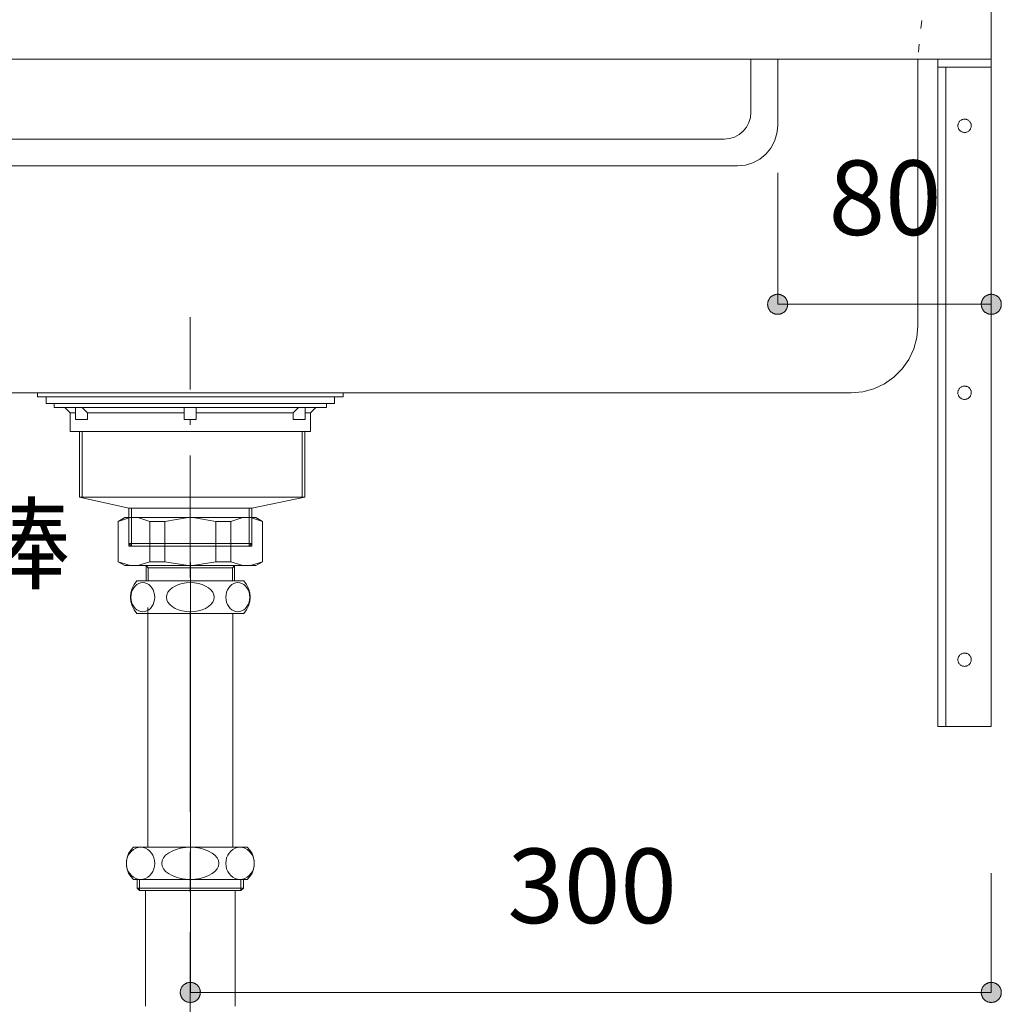
# Model space of a CAD drawing. Units: millimetres. Extents: x 41176 to 49832, y -2106 to 15971.
# Drawn here: x 43602 to 43969, y -1440 to -1071 of the extents above; entities that cross this region are included whole.
import ezdxf

# ---------------------------------------------------------------- set-up
doc = ezdxf.new("R2010")
doc.units = ezdxf.units.MM
doc.header["$LTSCALE"] = 15
for name, pattern in [('CENTER3', [8, 5, -1, 1, -1]), ('ISO-10 一点短鎖線', [4.699, 3.048, -0.762, 0.127, -0.762]), ('ラインタイプ-12', [0.6, 0.2, -0.4])]:
    doc.linetypes.add(name, pattern=pattern)
doc.layers.add('020', color=1, linetype='Continuous', lineweight=18, true_color=0xff0000)
for name, color, linetype, lineweight in [('SAKUZU', 7, 'Continuous', 18), ('一般', 7, 'Continuous', 5), ('寸法', 7, 'Continuous', 5)]:
    doc.layers.add(name, color=color, linetype=linetype, lineweight=lineweight)
doc.styles.add('YuGothic Medium', font='txt', dxfattribs={"bigfont": 'YuGothic Medium'})

# ---------------------------------------------------------------- blocks, each defined once
blk = doc.blocks.new('グループ-1125')
at = {"layer": '寸法'}
for p, q in [((674.918, -199.608), (670.797, -189.558)), ((678.093, -199.608), (674.918, -199.608))]:
    blk.add_line(p, q, dxfattribs=at)
at = {"layer": '寸法', "insert": (679.283, -198.067), "char_height": 1.8617, "width": 10.45281, "attachment_point": 1, "line_spacing_factor": 1.198577, "style": 'YuGothic Medium'}
blk.add_mtext('φ10丸棒', dxfattribs=at)
blk = doc.blocks.new('グループ-1126')
at = {"layer": '寸法', "insert": (700.038, -206.609), "char_height": 1.8617, "attachment_point": 1, "line_spacing_factor": 1.198577, "style": 'YuGothic Medium'}
blk.add_mtext('300', dxfattribs=at)
blk = doc.blocks.new('グループ-1127')
at = {"layer": '寸法', "linetype": 'Continuous', "lineweight": 0}
for points in [[(692.369, -210.201), (692.369, -210.214), (692.368, -210.226), (692.366, -210.238), (692.364, -210.25), (692.362, -210.262), (692.358, -210.274), (692.354, -210.286), (692.35, -210.297), (692.345, -210.308), (692.339, -210.319), (692.333, -210.33), (692.327, -210.341), (692.32, -210.351), (692.312, -210.36), (692.304, -210.37), (692.296, -210.378), (692.287, -210.387), (692.277, -210.395), (692.268, -210.403), (692.258, -210.41), (692.247, -210.416), (692.237, -210.422), (692.226, -210.428), (692.214, -210.433), (692.203, -210.437), (692.191, -210.441), (692.18, -210.444), (692.168, -210.447), (692.155, -210.449), (692.143, -210.451), (692.131, -210.452), (692.119, -210.452), (692.106, -210.452), (692.094, -210.451), (692.082, -210.449), (692.07, -210.447), (692.058, -210.444), (692.046, -210.441), (692.034, -210.437), (692.023, -210.433), (692.012, -210.428), (692.001, -210.422), (691.99, -210.416), (691.98, -210.41), (691.97, -210.403), (691.96, -210.395), (691.951, -210.387), (691.942, -210.378), (691.933, -210.37), (691.925, -210.36), (691.918, -210.351), (691.91, -210.341), (691.904, -210.33), (691.898, -210.319), (691.892, -210.308), (691.887, -210.297), (691.883, -210.286), (691.879, -210.274), (691.876, -210.262), (691.873, -210.25), (691.871, -210.238), (691.869, -210.226), (691.869, -210.214), (691.868, -210.201), (691.869, -210.189), (691.869, -210.177), (691.871, -210.165), (691.873, -210.153), (691.876, -210.141), (691.879, -210.129), (691.883, -210.117), (691.887, -210.106), (691.892, -210.094), (691.898, -210.083), (691.904, -210.073), (691.91, -210.062), (691.918, -210.052), (691.925, -210.043), (691.933, -210.033), (691.942, -210.024), (691.951, -210.016), (691.96, -210.008), (691.97, -210), (691.98, -209.993), (691.99, -209.987), (692.001, -209.981), (692.012, -209.975), (692.023, -209.97), (692.034, -209.966), (692.046, -209.962), (692.058, -209.959), (692.07, -209.956), (692.082, -209.954), (692.094, -209.952), (692.106, -209.951), (692.119, -209.951), (692.131, -209.951), (692.143, -209.952), (692.155, -209.954), (692.168, -209.956), (692.18, -209.959), (692.191, -209.962), (692.203, -209.966), (692.214, -209.97), (692.226, -209.975), (692.237, -209.981), (692.247, -209.987), (692.258, -209.993), (692.268, -210), (692.277, -210.008), (692.287, -210.016), (692.296, -210.024), (692.304, -210.033), (692.312, -210.043), (692.32, -210.052), (692.327, -210.062), (692.333, -210.073), (692.339, -210.083), (692.345, -210.094), (692.35, -210.106), (692.354, -210.117), (692.358, -210.129), (692.362, -210.141), (692.364, -210.153), (692.366, -210.165), (692.368, -210.177), (692.369, -210.189)], [(711.869, -210.201), (711.869, -210.189), (711.87, -210.177), (711.871, -210.165), (711.873, -210.153), (711.876, -210.141), (711.879, -210.129), (711.883, -210.117), (711.888, -210.106), (711.893, -210.094), (711.898, -210.083), (711.904, -210.073), (711.911, -210.062), (711.918, -210.052), (711.925, -210.043), (711.933, -210.033), (711.942, -210.024), (711.951, -210.016), (711.96, -210.008), (711.97, -210), (711.98, -209.993), (711.99, -209.987), (712.001, -209.981), (712.012, -209.975), (712.023, -209.97), (712.035, -209.966), (712.046, -209.962), (712.058, -209.959), (712.07, -209.956), (712.082, -209.954), (712.094, -209.952), (712.107, -209.951), (712.119, -209.951), (712.131, -209.951), (712.143, -209.952), (712.156, -209.954), (712.168, -209.956), (712.18, -209.959), (712.192, -209.962), (712.203, -209.966), (712.215, -209.97), (712.226, -209.975), (712.237, -209.981), (712.248, -209.987), (712.258, -209.993), (712.268, -210), (712.278, -210.008), (712.287, -210.016), (712.296, -210.024), (712.304, -210.033), (712.312, -210.043), (712.32, -210.052), (712.327, -210.062), (712.334, -210.073), (712.34, -210.083), (712.345, -210.094), (712.35, -210.106), (712.355, -210.117), (712.359, -210.129), (712.362, -210.141), (712.364, -210.153), (712.367, -210.165), (712.368, -210.177), (712.369, -210.189), (712.369, -210.201), (712.369, -210.214), (712.368, -210.226), (712.367, -210.238), (712.364, -210.25), (712.362, -210.262), (712.359, -210.274), (712.355, -210.286), (712.35, -210.297), (712.345, -210.308), (712.34, -210.319), (712.334, -210.33), (712.327, -210.341), (712.32, -210.351), (712.312, -210.36), (712.304, -210.37), (712.296, -210.378), (712.287, -210.387), (712.278, -210.395), (712.268, -210.403), (712.258, -210.41), (712.248, -210.416), (712.237, -210.422), (712.226, -210.428), (712.215, -210.433), (712.203, -210.437), (712.192, -210.441), (712.18, -210.444), (712.168, -210.447), (712.156, -210.449), (712.143, -210.451), (712.131, -210.452), (712.119, -210.452), (712.107, -210.452), (712.094, -210.451), (712.082, -210.449), (712.07, -210.447), (712.058, -210.444), (712.046, -210.441), (712.035, -210.437), (712.023, -210.433), (712.012, -210.428), (712.001, -210.422), (711.99, -210.416), (711.98, -210.41), (711.97, -210.403), (711.96, -210.395), (711.951, -210.387), (711.942, -210.378), (711.933, -210.37), (711.925, -210.36), (711.918, -210.351), (711.911, -210.341), (711.904, -210.33), (711.898, -210.319), (711.893, -210.308), (711.888, -210.297), (711.883, -210.286), (711.879, -210.274), (711.876, -210.262), (711.873, -210.25), (711.871, -210.238), (711.87, -210.226), (711.869, -210.214)]]:
    blk.add_hatch(color=7, dxfattribs=at).paths.add_polyline_path(points)
at = {"layer": '寸法'}
for p, q in [((692.119, -199.463), (692.119, -210.201)), ((712.119, -207.225), (712.119, -210.201)), ((712.119, -210.201), (692.119, -210.201))]:
    blk.add_line(p, q, dxfattribs=at)
at = {"layer": '寸法', "lineweight": 5, "flags": 128}
for points in [[(692.369, -210.201), (692.369, -210.214), (692.368, -210.226), (692.366, -210.238), (692.364, -210.25), (692.362, -210.262), (692.358, -210.274), (692.354, -210.286), (692.35, -210.297), (692.345, -210.308), (692.339, -210.319), (692.333, -210.33), (692.327, -210.341), (692.32, -210.351), (692.312, -210.36), (692.304, -210.37), (692.296, -210.378), (692.287, -210.387), (692.277, -210.395), (692.268, -210.403), (692.258, -210.41), (692.247, -210.416), (692.237, -210.422), (692.226, -210.428), (692.214, -210.433), (692.203, -210.437), (692.191, -210.441), (692.18, -210.444), (692.168, -210.447), (692.155, -210.449), (692.143, -210.451), (692.131, -210.452), (692.119, -210.452), (692.106, -210.452), (692.094, -210.451), (692.082, -210.449), (692.07, -210.447), (692.058, -210.444), (692.046, -210.441), (692.034, -210.437), (692.023, -210.433), (692.012, -210.428), (692.001, -210.422), (691.99, -210.416), (691.98, -210.41), (691.97, -210.403), (691.96, -210.395), (691.951, -210.387), (691.942, -210.378), (691.933, -210.37), (691.925, -210.36), (691.918, -210.351), (691.91, -210.341), (691.904, -210.33), (691.898, -210.319), (691.892, -210.308), (691.887, -210.297), (691.883, -210.286), (691.879, -210.274), (691.876, -210.262), (691.873, -210.25), (691.871, -210.238), (691.869, -210.226), (691.869, -210.214), (691.868, -210.201), (691.869, -210.189), (691.869, -210.177), (691.871, -210.165), (691.873, -210.153), (691.876, -210.141), (691.879, -210.129), (691.883, -210.117), (691.887, -210.106), (691.892, -210.094), (691.898, -210.083), (691.904, -210.073), (691.91, -210.062), (691.918, -210.052), (691.925, -210.043), (691.933, -210.033), (691.942, -210.024), (691.951, -210.016), (691.96, -210.008), (691.97, -210), (691.98, -209.993), (691.99, -209.987), (692.001, -209.981), (692.012, -209.975), (692.023, -209.97), (692.034, -209.966), (692.046, -209.962), (692.058, -209.959), (692.07, -209.956), (692.082, -209.954), (692.094, -209.952), (692.106, -209.951), (692.119, -209.951), (692.131, -209.951), (692.143, -209.952), (692.155, -209.954), (692.168, -209.956), (692.18, -209.959), (692.191, -209.962), (692.203, -209.966), (692.214, -209.97), (692.226, -209.975), (692.237, -209.981), (692.247, -209.987), (692.258, -209.993), (692.268, -210), (692.277, -210.008), (692.287, -210.016), (692.296, -210.024), (692.304, -210.033), (692.312, -210.043), (692.32, -210.052), (692.327, -210.062), (692.333, -210.073), (692.339, -210.083), (692.345, -210.094), (692.35, -210.106), (692.354, -210.117), (692.358, -210.129), (692.362, -210.141), (692.364, -210.153), (692.366, -210.165), (692.368, -210.177), (692.369, -210.189), (692.369, -210.201)], [(711.869, -210.201), (711.869, -210.189), (711.87, -210.177), (711.871, -210.165), (711.873, -210.153), (711.876, -210.141), (711.879, -210.129), (711.883, -210.117), (711.888, -210.106), (711.893, -210.094), (711.898, -210.083), (711.904, -210.073), (711.911, -210.062), (711.918, -210.052), (711.925, -210.043), (711.933, -210.033), (711.942, -210.024), (711.951, -210.016), (711.96, -210.008), (711.97, -210), (711.98, -209.993), (711.99, -209.987), (712.001, -209.981), (712.012, -209.975), (712.023, -209.97), (712.035, -209.966), (712.046, -209.962), (712.058, -209.959), (712.07, -209.956), (712.082, -209.954), (712.094, -209.952), (712.107, -209.951), (712.119, -209.951), (712.131, -209.951), (712.143, -209.952), (712.156, -209.954), (712.168, -209.956), (712.18, -209.959), (712.192, -209.962), (712.203, -209.966), (712.215, -209.97), (712.226, -209.975), (712.237, -209.981), (712.248, -209.987), (712.258, -209.993), (712.268, -210), (712.278, -210.008), (712.287, -210.016), (712.296, -210.024), (712.304, -210.033), (712.312, -210.043), (712.32, -210.052), (712.327, -210.062), (712.334, -210.073), (712.34, -210.083), (712.345, -210.094), (712.35, -210.106), (712.355, -210.117), (712.359, -210.129), (712.362, -210.141), (712.364, -210.153), (712.367, -210.165), (712.368, -210.177), (712.369, -210.189), (712.369, -210.201), (712.369, -210.214), (712.368, -210.226), (712.367, -210.238), (712.364, -210.25), (712.362, -210.262), (712.359, -210.274), (712.355, -210.286), (712.35, -210.297), (712.345, -210.308), (712.34, -210.319), (712.334, -210.33), (712.327, -210.341), (712.32, -210.351), (712.312, -210.36), (712.304, -210.37), (712.296, -210.378), (712.287, -210.387), (712.278, -210.395), (712.268, -210.403), (712.258, -210.41), (712.248, -210.416), (712.237, -210.422), (712.226, -210.428), (712.215, -210.433), (712.203, -210.437), (712.192, -210.441), (712.18, -210.444), (712.168, -210.447), (712.156, -210.449), (712.143, -210.451), (712.131, -210.452), (712.119, -210.452), (712.107, -210.452), (712.094, -210.451), (712.082, -210.449), (712.07, -210.447), (712.058, -210.444), (712.046, -210.441), (712.035, -210.437), (712.023, -210.433), (712.012, -210.428), (712.001, -210.422), (711.99, -210.416), (711.98, -210.41), (711.97, -210.403), (711.96, -210.395), (711.951, -210.387), (711.942, -210.378), (711.933, -210.37), (711.925, -210.36), (711.918, -210.351), (711.911, -210.341), (711.904, -210.33), (711.898, -210.319), (711.893, -210.308), (711.888, -210.297), (711.883, -210.286), (711.879, -210.274), (711.876, -210.262), (711.873, -210.25), (711.871, -210.238), (711.87, -210.226), (711.869, -210.214), (711.869, -210.201)]]:
    blk.add_lwpolyline(points, close=True, dxfattribs=at)
at = {"layer": '寸法', "color": 7}
blk.add_blockref('グループ-1126', (0, 0), dxfattribs=at)
blk = doc.blocks.new('グループ-1138')
at = {"layer": '寸法', "insert": (708.057, -189.424), "char_height": 1.8617, "attachment_point": 1, "line_spacing_factor": 1.198577, "style": 'YuGothic Medium'}
blk.add_mtext('80', dxfattribs=at)
blk = doc.blocks.new('グループ-1139')
at = {"layer": '寸法', "linetype": 'Continuous', "lineweight": 0}
for points in [[(707.036, -193.017), (707.035, -193.029), (707.034, -193.041), (707.033, -193.053), (707.031, -193.066), (707.028, -193.078), (707.025, -193.089), (707.021, -193.101), (707.017, -193.112), (707.012, -193.124), (707.006, -193.135), (707, -193.145), (706.993, -193.156), (706.986, -193.166), (706.979, -193.176), (706.971, -193.185), (706.962, -193.194), (706.953, -193.202), (706.944, -193.21), (706.934, -193.218), (706.924, -193.225), (706.914, -193.231), (706.903, -193.237), (706.892, -193.243), (706.881, -193.248), (706.87, -193.252), (706.858, -193.256), (706.846, -193.26), (706.834, -193.262), (706.822, -193.264), (706.81, -193.266), (706.797, -193.267), (706.785, -193.267), (706.773, -193.267), (706.761, -193.266), (706.748, -193.264), (706.736, -193.262), (706.724, -193.26), (706.713, -193.256), (706.701, -193.252), (706.689, -193.248), (706.678, -193.243), (706.667, -193.237), (706.656, -193.231), (706.646, -193.225), (706.636, -193.218), (706.626, -193.21), (706.617, -193.202), (706.608, -193.194), (706.6, -193.185), (706.592, -193.176), (706.584, -193.166), (706.577, -193.156), (706.57, -193.145), (706.564, -193.135), (706.559, -193.124), (706.554, -193.112), (706.549, -193.101), (706.546, -193.089), (706.542, -193.078), (706.54, -193.066), (706.538, -193.053), (706.536, -193.041), (706.535, -193.029), (706.535, -193.017), (706.535, -193.004), (706.536, -192.992), (706.538, -192.98), (706.54, -192.968), (706.542, -192.956), (706.546, -192.944), (706.549, -192.932), (706.554, -192.921), (706.559, -192.91), (706.564, -192.899), (706.57, -192.888), (706.577, -192.878), (706.584, -192.868), (706.592, -192.858), (706.6, -192.849), (706.608, -192.84), (706.617, -192.831), (706.626, -192.823), (706.636, -192.816), (706.646, -192.808), (706.656, -192.802), (706.667, -192.796), (706.678, -192.79), (706.689, -192.785), (706.701, -192.781), (706.713, -192.777), (706.724, -192.774), (706.736, -192.771), (706.748, -192.769), (706.761, -192.767), (706.773, -192.767), (706.785, -192.766), (706.797, -192.767), (706.81, -192.767), (706.822, -192.769), (706.834, -192.771), (706.846, -192.774), (706.858, -192.777), (706.87, -192.781), (706.881, -192.785), (706.892, -192.79), (706.903, -192.796), (706.914, -192.802), (706.924, -192.808), (706.934, -192.816), (706.944, -192.823), (706.953, -192.831), (706.962, -192.84), (706.971, -192.849), (706.979, -192.858), (706.986, -192.868), (706.993, -192.878), (707, -192.888), (707.006, -192.899), (707.012, -192.91), (707.017, -192.921), (707.021, -192.932), (707.025, -192.944), (707.028, -192.956), (707.031, -192.968), (707.033, -192.98), (707.034, -192.992), (707.035, -193.004)], [(711.869, -193.017), (711.869, -193.004), (711.87, -192.992), (711.871, -192.98), (711.873, -192.968), (711.876, -192.956), (711.879, -192.944), (711.883, -192.932), (711.888, -192.921), (711.893, -192.91), (711.898, -192.899), (711.904, -192.888), (711.911, -192.878), (711.918, -192.868), (711.925, -192.858), (711.933, -192.849), (711.942, -192.84), (711.951, -192.831), (711.96, -192.823), (711.97, -192.816), (711.98, -192.808), (711.99, -192.802), (712.001, -192.796), (712.012, -192.79), (712.023, -192.785), (712.035, -192.781), (712.046, -192.777), (712.058, -192.774), (712.07, -192.771), (712.082, -192.769), (712.094, -192.767), (712.107, -192.767), (712.119, -192.766), (712.131, -192.767), (712.143, -192.767), (712.156, -192.769), (712.168, -192.771), (712.18, -192.774), (712.192, -192.777), (712.203, -192.781), (712.215, -192.785), (712.226, -192.79), (712.237, -192.796), (712.248, -192.802), (712.258, -192.808), (712.268, -192.816), (712.278, -192.823), (712.287, -192.831), (712.296, -192.84), (712.304, -192.849), (712.312, -192.858), (712.32, -192.868), (712.327, -192.878), (712.334, -192.888), (712.34, -192.899), (712.345, -192.91), (712.35, -192.921), (712.355, -192.932), (712.359, -192.944), (712.362, -192.956), (712.364, -192.968), (712.367, -192.98), (712.368, -192.992), (712.369, -193.004), (712.369, -193.017), (712.369, -193.029), (712.368, -193.041), (712.367, -193.053), (712.364, -193.066), (712.362, -193.078), (712.359, -193.089), (712.355, -193.101), (712.35, -193.112), (712.345, -193.124), (712.34, -193.135), (712.334, -193.145), (712.327, -193.156), (712.32, -193.166), (712.312, -193.176), (712.304, -193.185), (712.296, -193.194), (712.287, -193.202), (712.278, -193.21), (712.268, -193.218), (712.258, -193.225), (712.248, -193.231), (712.237, -193.237), (712.226, -193.243), (712.215, -193.248), (712.203, -193.252), (712.192, -193.256), (712.18, -193.26), (712.168, -193.262), (712.156, -193.264), (712.143, -193.266), (712.131, -193.267), (712.119, -193.267), (712.107, -193.267), (712.094, -193.266), (712.082, -193.264), (712.07, -193.262), (712.058, -193.26), (712.046, -193.256), (712.035, -193.252), (712.023, -193.248), (712.012, -193.243), (712.001, -193.237), (711.99, -193.231), (711.98, -193.225), (711.97, -193.218), (711.96, -193.21), (711.951, -193.202), (711.942, -193.194), (711.933, -193.185), (711.925, -193.176), (711.918, -193.166), (711.911, -193.156), (711.904, -193.145), (711.898, -193.135), (711.893, -193.124), (711.888, -193.112), (711.883, -193.101), (711.879, -193.089), (711.876, -193.078), (711.873, -193.066), (711.871, -193.053), (711.87, -193.041), (711.869, -193.029)]]:
    blk.add_hatch(color=7, dxfattribs=at).paths.add_polyline_path(points)
at = {"layer": '寸法'}
for p, q in [((706.785, -189.734), (706.785, -193.017)), ((712.119, -189.734), (712.119, -193.017)), ((712.119, -193.017), (706.785, -193.017))]:
    blk.add_line(p, q, dxfattribs=at)
at = {"layer": '寸法', "lineweight": 5, "flags": 128}
for points in [[(707.036, -193.017), (707.035, -193.029), (707.034, -193.041), (707.033, -193.053), (707.031, -193.066), (707.028, -193.078), (707.025, -193.089), (707.021, -193.101), (707.017, -193.112), (707.012, -193.124), (707.006, -193.135), (707, -193.145), (706.993, -193.156), (706.986, -193.166), (706.979, -193.176), (706.971, -193.185), (706.962, -193.194), (706.953, -193.202), (706.944, -193.21), (706.934, -193.218), (706.924, -193.225), (706.914, -193.231), (706.903, -193.237), (706.892, -193.243), (706.881, -193.248), (706.87, -193.252), (706.858, -193.256), (706.846, -193.26), (706.834, -193.262), (706.822, -193.264), (706.81, -193.266), (706.797, -193.267), (706.785, -193.267), (706.773, -193.267), (706.761, -193.266), (706.748, -193.264), (706.736, -193.262), (706.724, -193.26), (706.713, -193.256), (706.701, -193.252), (706.689, -193.248), (706.678, -193.243), (706.667, -193.237), (706.656, -193.231), (706.646, -193.225), (706.636, -193.218), (706.626, -193.21), (706.617, -193.202), (706.608, -193.194), (706.6, -193.185), (706.592, -193.176), (706.584, -193.166), (706.577, -193.156), (706.57, -193.145), (706.564, -193.135), (706.559, -193.124), (706.554, -193.112), (706.549, -193.101), (706.546, -193.089), (706.542, -193.078), (706.54, -193.066), (706.538, -193.053), (706.536, -193.041), (706.535, -193.029), (706.535, -193.017), (706.535, -193.004), (706.536, -192.992), (706.538, -192.98), (706.54, -192.968), (706.542, -192.956), (706.546, -192.944), (706.549, -192.932), (706.554, -192.921), (706.559, -192.91), (706.564, -192.899), (706.57, -192.888), (706.577, -192.878), (706.584, -192.868), (706.592, -192.858), (706.6, -192.849), (706.608, -192.84), (706.617, -192.831), (706.626, -192.823), (706.636, -192.816), (706.646, -192.808), (706.656, -192.802), (706.667, -192.796), (706.678, -192.79), (706.689, -192.785), (706.701, -192.781), (706.713, -192.777), (706.724, -192.774), (706.736, -192.771), (706.748, -192.769), (706.761, -192.767), (706.773, -192.767), (706.785, -192.766), (706.797, -192.767), (706.81, -192.767), (706.822, -192.769), (706.834, -192.771), (706.846, -192.774), (706.858, -192.777), (706.87, -192.781), (706.881, -192.785), (706.892, -192.79), (706.903, -192.796), (706.914, -192.802), (706.924, -192.808), (706.934, -192.816), (706.944, -192.823), (706.953, -192.831), (706.962, -192.84), (706.971, -192.849), (706.979, -192.858), (706.986, -192.868), (706.993, -192.878), (707, -192.888), (707.006, -192.899), (707.012, -192.91), (707.017, -192.921), (707.021, -192.932), (707.025, -192.944), (707.028, -192.956), (707.031, -192.968), (707.033, -192.98), (707.034, -192.992), (707.035, -193.004), (707.036, -193.017)], [(711.869, -193.017), (711.869, -193.004), (711.87, -192.992), (711.871, -192.98), (711.873, -192.968), (711.876, -192.956), (711.879, -192.944), (711.883, -192.932), (711.888, -192.921), (711.893, -192.91), (711.898, -192.899), (711.904, -192.888), (711.911, -192.878), (711.918, -192.868), (711.925, -192.858), (711.933, -192.849), (711.942, -192.84), (711.951, -192.831), (711.96, -192.823), (711.97, -192.816), (711.98, -192.808), (711.99, -192.802), (712.001, -192.796), (712.012, -192.79), (712.023, -192.785), (712.035, -192.781), (712.046, -192.777), (712.058, -192.774), (712.07, -192.771), (712.082, -192.769), (712.094, -192.767), (712.107, -192.767), (712.119, -192.766), (712.131, -192.767), (712.143, -192.767), (712.156, -192.769), (712.168, -192.771), (712.18, -192.774), (712.192, -192.777), (712.203, -192.781), (712.215, -192.785), (712.226, -192.79), (712.237, -192.796), (712.248, -192.802), (712.258, -192.808), (712.268, -192.816), (712.278, -192.823), (712.287, -192.831), (712.296, -192.84), (712.304, -192.849), (712.312, -192.858), (712.32, -192.868), (712.327, -192.878), (712.334, -192.888), (712.34, -192.899), (712.345, -192.91), (712.35, -192.921), (712.355, -192.932), (712.359, -192.944), (712.362, -192.956), (712.364, -192.968), (712.367, -192.98), (712.368, -192.992), (712.369, -193.004), (712.369, -193.017), (712.369, -193.029), (712.368, -193.041), (712.367, -193.053), (712.364, -193.066), (712.362, -193.078), (712.359, -193.089), (712.355, -193.101), (712.35, -193.112), (712.345, -193.124), (712.34, -193.135), (712.334, -193.145), (712.327, -193.156), (712.32, -193.166), (712.312, -193.176), (712.304, -193.185), (712.296, -193.194), (712.287, -193.202), (712.278, -193.21), (712.268, -193.218), (712.258, -193.225), (712.248, -193.231), (712.237, -193.237), (712.226, -193.243), (712.215, -193.248), (712.203, -193.252), (712.192, -193.256), (712.18, -193.26), (712.168, -193.262), (712.156, -193.264), (712.143, -193.266), (712.131, -193.267), (712.119, -193.267), (712.107, -193.267), (712.094, -193.266), (712.082, -193.264), (712.07, -193.262), (712.058, -193.26), (712.046, -193.256), (712.035, -193.252), (712.023, -193.248), (712.012, -193.243), (712.001, -193.237), (711.99, -193.231), (711.98, -193.225), (711.97, -193.218), (711.96, -193.21), (711.951, -193.202), (711.942, -193.194), (711.933, -193.185), (711.925, -193.176), (711.918, -193.166), (711.911, -193.156), (711.904, -193.145), (711.898, -193.135), (711.893, -193.124), (711.888, -193.112), (711.883, -193.101), (711.879, -193.089), (711.876, -193.078), (711.873, -193.066), (711.871, -193.053), (711.87, -193.041), (711.869, -193.029), (711.869, -193.017)]]:
    blk.add_lwpolyline(points, close=True, dxfattribs=at)
at = {"layer": '寸法', "color": 7}
blk.add_blockref('グループ-1138', (0, 0), dxfattribs=at)
blk = doc.blocks.new('グループ-1176')
at = {"layer": '寸法'}
for name in ['グループ-1125', 'グループ-1139', 'グループ-1127']:
    blk.add_blockref(name, (0, 0), dxfattribs=at)

msp = doc.modelspace()

# ---------------------------------------------------------------- linework, layer by layer
at = {"layer": '020', "color": 7, "linetype": 'Continuous', "lineweight": 18}
for points in [[(43393.04, -1085.8), (43393.04, -1185.8), (43393.04, -1185.8), (43393.42, -1190.14), (43394.55, -1194.35), (43396.39, -1198.3), (43398.89, -1201.87), (43401.97, -1204.95), (43405.54, -1207.45), (43409.49, -1209.29), (43413.7, -1210.42), (43418.04, -1210.8), (43912.98, -1210.8), (43912.98, -1210.8), (43917.32, -1210.42), (43921.53, -1209.29), (43925.48, -1207.45), (43929.05, -1204.95), (43932.13, -1201.87), (43934.63, -1198.3), (43936.47, -1194.35), (43937.6, -1190.14), (43937.98, -1185.8), (43937.98, -1085.8)], [(43965.49, -1085.8), (43965.49, -1088.8), (43948.49, -1088.8), (43948.49, -1335.8), (43945.49, -1335.8), (43945.49, -1085.8)], [(43953.95, -1108.83), (43954.15, -1108.69), (43954.36, -1108.57), (43954.58, -1108.47), (43954.82, -1108.39), (43955.06, -1108.34), (43955.3, -1108.31), (43955.55, -1108.3), (43955.79, -1108.32), (43956.03, -1108.36), (43956.27, -1108.43), (43956.5, -1108.51), (43956.72, -1108.62), (43956.92, -1108.75), (43957.12, -1108.9), (43957.3, -1109.07), (43957.46, -1109.26), (43957.6, -1109.46), (43957.72, -1109.67), (43957.82, -1109.9), (43957.9, -1110.13), (43957.95, -1110.37), (43957.98, -1110.61), (43957.99, -1110.86), (43957.97, -1111.1), (43957.93, -1111.34), (43957.86, -1111.58), (43957.77, -1111.81), (43957.66, -1112.03), (43957.53, -1112.24), (43957.38, -1112.43), (43957.21, -1112.61), (43957.03, -1112.77), (43956.83, -1112.91), (43956.61, -1113.03), (43956.39, -1113.13), (43956.16, -1113.21), (43955.92, -1113.26), (43955.67, -1113.29), (43955.43, -1113.3), (43955.18, -1113.28), (43954.94, -1113.24), (43954.71, -1113.17), (43954.48, -1113.09), (43954.26, -1112.98), (43954.05, -1112.85), (43953.86, -1112.7), (43953.68, -1112.53), (43953.52, -1112.34), (43953.38, -1112.14), (43953.26, -1111.93), (43953.16, -1111.7), (43953.08, -1111.47), (43953.02, -1111.23), (43952.99, -1110.99), (43952.99, -1110.74), (43953.01, -1110.5), (43953.05, -1110.26), (43953.11, -1110.02), (43953.2, -1109.79), (43953.31, -1109.57), (43953.44, -1109.36), (43953.59, -1109.17), (43953.76, -1108.99)], [(43953.95, -1208.83), (43954.15, -1208.69), (43954.36, -1208.57), (43954.58, -1208.47), (43954.82, -1208.39), (43955.06, -1208.34), (43955.3, -1208.31), (43955.55, -1208.3), (43955.79, -1208.32), (43956.03, -1208.36), (43956.27, -1208.43), (43956.5, -1208.51), (43956.72, -1208.62), (43956.92, -1208.75), (43957.12, -1208.9), (43957.3, -1209.07), (43957.46, -1209.26), (43957.6, -1209.46), (43957.72, -1209.67), (43957.82, -1209.9), (43957.9, -1210.13), (43957.95, -1210.37), (43957.98, -1210.61), (43957.99, -1210.86), (43957.97, -1211.1), (43957.93, -1211.34), (43957.86, -1211.58), (43957.77, -1211.81), (43957.66, -1212.03), (43957.53, -1212.24), (43957.38, -1212.43), (43957.21, -1212.61), (43957.03, -1212.77), (43956.83, -1212.91), (43956.61, -1213.03), (43956.39, -1213.13), (43956.16, -1213.21), (43955.92, -1213.26), (43955.67, -1213.29), (43955.43, -1213.3), (43955.18, -1213.28), (43954.94, -1213.24), (43954.71, -1213.17), (43954.48, -1213.09), (43954.26, -1212.98), (43954.05, -1212.85), (43953.86, -1212.7), (43953.68, -1212.53), (43953.52, -1212.34), (43953.38, -1212.14), (43953.26, -1211.93), (43953.16, -1211.7), (43953.08, -1211.47), (43953.02, -1211.23), (43952.99, -1210.99), (43952.99, -1210.74), (43953.01, -1210.5), (43953.05, -1210.26), (43953.11, -1210.02), (43953.2, -1209.79), (43953.31, -1209.57), (43953.44, -1209.36), (43953.59, -1209.17), (43953.76, -1208.99)], [(43953.95, -1308.83), (43954.15, -1308.69), (43954.36, -1308.57), (43954.58, -1308.47), (43954.82, -1308.39), (43955.06, -1308.34), (43955.3, -1308.31), (43955.55, -1308.3), (43955.79, -1308.32), (43956.03, -1308.36), (43956.27, -1308.43), (43956.5, -1308.51), (43956.72, -1308.62), (43956.92, -1308.75), (43957.12, -1308.9), (43957.3, -1309.07), (43957.46, -1309.26), (43957.6, -1309.46), (43957.72, -1309.67), (43957.82, -1309.9), (43957.9, -1310.13), (43957.95, -1310.37), (43957.98, -1310.61), (43957.99, -1310.86), (43957.97, -1311.1), (43957.93, -1311.34), (43957.86, -1311.58), (43957.77, -1311.81), (43957.66, -1312.03), (43957.53, -1312.24), (43957.38, -1312.43), (43957.21, -1312.61), (43957.03, -1312.77), (43956.83, -1312.91), (43956.61, -1313.03), (43956.39, -1313.13), (43956.16, -1313.21), (43955.92, -1313.26), (43955.67, -1313.29), (43955.43, -1313.3), (43955.18, -1313.28), (43954.94, -1313.24), (43954.71, -1313.17), (43954.48, -1313.09), (43954.26, -1312.98), (43954.05, -1312.85), (43953.86, -1312.7), (43953.68, -1312.53), (43953.52, -1312.34), (43953.38, -1312.14), (43953.26, -1311.93), (43953.16, -1311.7), (43953.08, -1311.47), (43953.02, -1311.23), (43952.99, -1310.99), (43952.99, -1310.74), (43953.01, -1310.5), (43953.05, -1310.26), (43953.11, -1310.02), (43953.2, -1309.79), (43953.31, -1309.57), (43953.44, -1309.36), (43953.59, -1309.17), (43953.76, -1308.99)]]:
    msp.add_lwpolyline(points, close=True, dxfattribs=at)
at = {"layer": 'SAKUZU', "color": 7, "linetype": 'Continuous'}
for p in [(43965.48, -985.8), (43215.49, -1085.8)]:
    msp.add_line(p, (43965.48, -1085.8), dxfattribs=at)
at = {"layer": 'SAKUZU', "color": 7, "linetype": 'ラインタイプ-12', "lineweight": 13}
msp.add_line((43939.43, -1071.32), (43937.98, -1085.8), dxfattribs=at)
at = {"layer": '一般', "color": 7, "linetype": 'Continuous', "lineweight": 13}
for p, q in [((43875.49, -1085.8), (43875.49, -1105.8)), ((43885.49, -1085.8), (43885.49, -1110.8)), ((43315.48, -1115.8), (43865.49, -1115.8)), ((43310.48, -1125.8), (43870.49, -1125.8)), ((43620.49, -1218.3), (43618.49, -1216.3)), ((43626.99, -1218.3), (43624.99, -1216.3)), ((43703.99, -1218.3), (43705.99, -1216.3)), ((43710.49, -1218.3), (43712.49, -1216.3)), ((43626.99, -1218.3), (43663.24, -1218.3)), ((43667.74, -1218.3), (43703.99, -1218.3)), ((43623.94, -1249.9), (43623.94, -1225.3)), ((43624.94, -1249.9), (43624.94, -1225.3)), ((43707.34, -1249.9), (43707.34, -1225.3)), ((43708.34, -1249.9), (43708.34, -1225.3)), ((43642.49, -1254.1), (43623.94, -1249.9)), ((43688.49, -1254.1), (43708.34, -1249.9)), ((43640.95, -1257.57), (43638.49, -1258.99)), ((43643, -1257.57), (43638.49, -1258.99)), ((43665.49, -1257.57), (43640.95, -1257.57)), ((43642.49, -1268.3), (43642.49, -1254.1)), ((43643.49, -1268.3), (43643.49, -1254.1)), ((43645.79, -1257.57), (43650.31, -1258.99)), ((43655.97, -1258.99), (43664.62, -1257.57)), ((43665.49, -1257.57), (43690.03, -1257.57)), ((43675.01, -1258.99), (43666.37, -1257.57)), ((43685.19, -1257.57), (43680.68, -1258.99)), ((43687.49, -1268.3), (43687.49, -1254.1)), ((43687.98, -1257.57), (43692.49, -1258.99)), ((43688.49, -1268.3), (43688.49, -1254.1)), ((43690.03, -1257.57), (43692.49, -1258.99)), ((43638.49, -1258.99), (43638.49, -1274.32)), ((43650.31, -1258.99), (43655.97, -1258.99)), ((43650.31, -1258.99), (43650.31, -1274.15)), ((43655.97, -1258.99), (43655.97, -1274.15)), ((43680.68, -1258.99), (43675.01, -1258.99)), ((43675.01, -1258.99), (43675.01, -1274.15)), ((43680.68, -1258.99), (43680.68, -1274.15)), ((43692.49, -1258.99), (43692.49, -1274.32)), ((43642.49, -1267.3), (43688.49, -1267.3)), ((43643.49, -1268.3), (43642.49, -1267.3)), ((43642.49, -1268.3), (43688.49, -1268.3)), ((43687.49, -1268.3), (43688.49, -1267.3)), ((43640.95, -1275.57), (43638.49, -1274.15)), ((43643, -1275.57), (43638.49, -1274.15)), ((43665.49, -1275.57), (43640.95, -1275.57)), ((43645.79, -1275.57), (43650.31, -1274.15)), ((43648.91, -1275.57), (43648.91, -1281.29)), ((43648.91, -1275.57), (43649.72, -1276.37)), ((43650.31, -1274.15), (43655.97, -1274.15)), ((43655.97, -1274.15), (43664.62, -1275.57)), ((43665.49, -1275.57), (43690.03, -1275.57)), ((43675.01, -1274.15), (43666.37, -1275.57)), ((43680.68, -1274.15), (43675.01, -1274.15)), ((43685.19, -1275.57), (43680.68, -1274.15)), ((43682.07, -1275.57), (43681.26, -1276.37)), ((43682.07, -1275.57), (43682.07, -1281.29)), ((43687.98, -1275.57), (43692.49, -1274.15)), ((43690.03, -1275.57), (43692.49, -1274.15)), ((43649.72, -1281.29), (43649.72, -1276.37)), ((43649.72, -1276.37), (43665.49, -1276.37)), ((43681.26, -1276.37), (43665.49, -1276.37)), ((43681.26, -1281.29), (43681.26, -1276.37)), ((43644.83, -1283.22), (43644.28, -1283.89)), ((43645.47, -1282.67), (43644.83, -1283.22)), ((43646.17, -1282.27), (43645.47, -1282.67)), ((43645.49, -1281.29), (43665.49, -1281.29)), ((43646.92, -1282.02), (43646.17, -1282.27)), ((43647.69, -1281.94), (43646.92, -1282.02)), ((43648.47, -1282.02), (43647.69, -1281.94)), ((43649.22, -1282.27), (43648.47, -1282.02)), ((43649.92, -1282.67), (43649.22, -1282.27)), ((43650.56, -1283.22), (43649.92, -1282.67)), ((43651.11, -1283.89), (43650.56, -1283.22)), ((43659.76, -1283.22), (43658.66, -1283.89)), ((43661.03, -1282.67), (43659.76, -1283.22)), ((43662.44, -1282.27), (43661.03, -1282.67)), ((43663.94, -1282.02), (43662.44, -1282.27)), ((43665.49, -1281.94), (43663.94, -1282.02)), ((43685.49, -1281.29), (43665.49, -1281.29)), ((43665.49, -1281.94), (43667.04, -1282.02)), ((43667.04, -1282.02), (43668.54, -1282.27)), ((43668.54, -1282.27), (43669.95, -1282.67)), ((43669.95, -1282.67), (43671.22, -1283.22)), ((43671.22, -1283.22), (43672.32, -1283.89)), ((43679.87, -1283.89), (43680.42, -1283.22)), ((43680.42, -1283.22), (43681.06, -1282.67)), ((43681.06, -1282.67), (43681.76, -1282.27)), ((43681.76, -1282.27), (43682.51, -1282.02)), ((43682.51, -1282.02), (43683.29, -1281.94)), ((43683.29, -1281.94), (43684.06, -1282.02)), ((43684.06, -1282.02), (43684.81, -1282.27)), ((43684.81, -1282.27), (43685.52, -1282.67)), ((43685.52, -1282.67), (43686.15, -1283.22)), ((43686.15, -1283.22), (43686.7, -1283.89)), ((43643.3, -1286.45), (43643.24, -1287.39)), ((43643.51, -1285.53), (43643.3, -1286.45)), ((43643.83, -1284.67), (43643.51, -1285.53)), ((43644.28, -1283.89), (43643.83, -1284.67)), ((43651.55, -1284.67), (43651.11, -1283.89)), ((43651.88, -1285.53), (43651.55, -1284.67)), ((43652.08, -1286.45), (43651.88, -1285.53)), ((43652.15, -1287.39), (43652.08, -1286.45)), ((43656.71, -1286.45), (43656.58, -1287.39)), ((43657.11, -1285.53), (43656.71, -1286.45)), ((43657.77, -1284.67), (43657.11, -1285.53)), ((43658.66, -1283.89), (43657.77, -1284.67)), ((43672.32, -1283.89), (43673.21, -1284.67)), ((43673.21, -1284.67), (43673.87, -1285.53)), ((43673.87, -1285.53), (43674.27, -1286.45)), ((43674.27, -1286.45), (43674.4, -1287.39)), ((43678.83, -1287.39), (43678.9, -1286.45)), ((43678.9, -1286.45), (43679.1, -1285.53)), ((43679.1, -1285.53), (43679.43, -1284.67)), ((43679.43, -1284.67), (43679.87, -1283.89)), ((43686.7, -1283.89), (43687.15, -1284.67)), ((43687.15, -1284.67), (43687.48, -1285.53)), ((43687.48, -1285.53), (43687.68, -1286.45)), ((43687.68, -1286.45), (43687.74, -1287.39)), ((43643.24, -1287.39), (43643.3, -1288.34)), ((43643.3, -1288.34), (43643.51, -1289.26)), ((43643.51, -1289.26), (43643.83, -1290.12)), ((43643.83, -1290.12), (43644.28, -1290.89)), ((43644.28, -1290.89), (43644.83, -1291.57)), ((43650.56, -1291.57), (43651.11, -1290.89)), ((43651.11, -1290.89), (43651.55, -1290.12)), ((43651.55, -1290.12), (43651.88, -1289.26)), ((43651.88, -1289.26), (43652.08, -1288.34)), ((43652.08, -1288.34), (43652.15, -1287.39)), ((43656.58, -1287.39), (43656.71, -1288.34)), ((43656.71, -1288.34), (43657.11, -1289.26)), ((43657.11, -1289.26), (43657.77, -1290.12)), ((43657.77, -1290.12), (43658.66, -1290.89)), ((43658.66, -1290.89), (43659.76, -1291.57)), ((43672.32, -1290.89), (43671.22, -1291.57)), ((43673.21, -1290.12), (43672.32, -1290.89)), ((43673.87, -1289.26), (43673.21, -1290.12)), ((43674.27, -1288.34), (43673.87, -1289.26)), ((43674.4, -1287.39), (43674.27, -1288.34)), ((43678.9, -1288.34), (43678.83, -1287.39)), ((43679.1, -1289.26), (43678.9, -1288.34)), ((43679.43, -1290.12), (43679.1, -1289.26)), ((43679.87, -1290.89), (43679.43, -1290.12)), ((43680.42, -1291.57), (43679.87, -1290.89)), ((43686.7, -1290.89), (43686.15, -1291.57)), ((43687.15, -1290.12), (43686.7, -1290.89)), ((43687.48, -1289.26), (43687.15, -1290.12)), ((43687.68, -1288.34), (43687.48, -1289.26)), ((43687.74, -1287.39), (43687.68, -1288.34)), ((43644.83, -1291.57), (43645.47, -1292.11)), ((43645.47, -1292.11), (43646.17, -1292.51)), ((43665.49, -1293.49), (43645.49, -1293.49)), ((43646.17, -1292.51), (43646.92, -1292.76)), ((43646.92, -1292.76), (43647.69, -1292.84)), ((43647.69, -1292.84), (43648.47, -1292.76)), ((43647.69, -1292.84), (43647.69, -1292.84)), ((43647.69, -1292.84), (43647.69, -1292.84)), ((43648.47, -1292.76), (43649.22, -1292.51)), ((43649.22, -1292.51), (43649.92, -1292.11)), ((43649.62, -1291.29), (43649.62, -1381.09)), ((43649.92, -1292.11), (43650.56, -1291.57)), ((43659.76, -1291.57), (43661.03, -1292.11)), ((43661.03, -1292.11), (43662.44, -1292.51)), ((43662.44, -1292.51), (43663.94, -1292.76)), ((43663.94, -1292.76), (43665.49, -1292.84)), ((43667.04, -1292.76), (43665.49, -1292.84)), ((43665.49, -1293.49), (43685.49, -1293.49)), ((43668.54, -1292.51), (43667.04, -1292.76)), ((43669.95, -1292.11), (43668.54, -1292.51)), ((43671.22, -1291.57), (43669.95, -1292.11)), ((43681.06, -1292.11), (43680.42, -1291.57)), ((43681.76, -1292.51), (43681.06, -1292.11)), ((43681.37, -1293.49), (43681.37, -1381.09)), ((43682.51, -1292.76), (43681.76, -1292.51)), ((43683.29, -1292.84), (43682.51, -1292.76)), ((43684.06, -1292.76), (43683.29, -1292.84)), ((43683.29, -1292.84), (43683.29, -1292.84)), ((43683.29, -1292.84), (43683.29, -1292.84)), ((43684.81, -1292.51), (43684.06, -1292.76)), ((43685.52, -1292.11), (43684.81, -1292.51)), ((43686.15, -1291.57), (43685.52, -1292.11)), ((43643.44, -1382.5), (43642.79, -1383.23)), ((43644.2, -1381.9), (43643.44, -1382.5)), ((43665.49, -1381.09), (43644.2, -1381.09)), ((43645.05, -1381.45), (43644.2, -1381.9)), ((43645.95, -1381.18), (43645.05, -1381.45)), ((43646.87, -1381.09), (43645.95, -1381.18)), ((43646.87, -1381.09), (43646.87, -1381.09)), ((43647.8, -1381.18), (43646.87, -1381.09)), ((43646.87, -1381.09), (43646.87, -1381.09)), ((43648.7, -1381.45), (43647.8, -1381.18)), ((43649.54, -1381.9), (43648.7, -1381.45)), ((43650.3, -1382.5), (43649.54, -1381.9)), ((43650.96, -1383.23), (43650.3, -1382.5)), ((43658.64, -1382.5), (43657.32, -1383.23)), ((43660.16, -1381.9), (43658.64, -1382.5)), ((43661.84, -1381.45), (43660.16, -1381.9)), ((43663.64, -1381.18), (43661.84, -1381.45)), ((43665.49, -1381.09), (43663.64, -1381.18)), ((43665.49, -1381.09), (43686.78, -1381.09)), ((43665.49, -1381.09), (43665.49, -1381.09)), ((43665.49, -1381.09), (43667.34, -1381.18)), ((43665.49, -1381.09), (43665.49, -1381.09)), ((43667.34, -1381.18), (43669.14, -1381.45)), ((43669.14, -1381.45), (43670.82, -1381.9)), ((43670.82, -1381.9), (43672.35, -1382.5)), ((43672.35, -1382.5), (43673.66, -1383.23)), ((43680.03, -1383.23), (43680.68, -1382.5)), ((43680.68, -1382.5), (43681.44, -1381.9)), ((43681.44, -1381.9), (43682.29, -1381.45)), ((43682.29, -1381.45), (43683.18, -1381.18)), ((43683.18, -1381.18), (43684.11, -1381.09)), ((43684.11, -1381.09), (43684.11, -1381.09)), ((43684.11, -1381.09), (43685.04, -1381.18)), ((43684.11, -1381.09), (43684.11, -1381.09)), ((43685.04, -1381.18), (43685.93, -1381.45)), ((43685.93, -1381.45), (43686.78, -1381.9)), ((43686.78, -1381.9), (43687.54, -1382.5)), ((43687.54, -1382.5), (43688.2, -1383.23)), ((43641.62, -1386.05), (43641.54, -1387.09)), ((43641.86, -1385.04), (43641.62, -1386.05)), ((43642.25, -1384.09), (43641.86, -1385.04)), ((43642.79, -1383.23), (43642.25, -1384.09)), ((43651.49, -1384.09), (43650.96, -1383.23)), ((43651.88, -1385.04), (43651.49, -1384.09)), ((43652.12, -1386.05), (43651.88, -1385.04)), ((43652.2, -1387.09), (43652.12, -1386.05)), ((43654.99, -1386.05), (43654.83, -1387.09)), ((43655.47, -1385.04), (43654.99, -1386.05)), ((43656.25, -1384.09), (43655.47, -1385.04)), ((43657.32, -1383.23), (43656.25, -1384.09)), ((43673.66, -1383.23), (43674.73, -1384.09)), ((43674.73, -1384.09), (43675.51, -1385.04)), ((43675.51, -1385.04), (43675.99, -1386.05)), ((43675.99, -1386.05), (43676.16, -1387.09)), ((43678.78, -1387.09), (43678.86, -1386.05)), ((43678.86, -1386.05), (43679.1, -1385.04)), ((43679.1, -1385.04), (43679.49, -1384.09)), ((43679.49, -1384.09), (43680.03, -1383.23)), ((43688.2, -1383.23), (43688.73, -1384.09)), ((43688.73, -1384.09), (43689.12, -1385.04)), ((43689.12, -1385.04), (43689.36, -1386.05)), ((43689.36, -1386.05), (43689.44, -1387.09)), ((43641.54, -1387.09), (43641.62, -1388.13)), ((43641.62, -1388.13), (43641.86, -1389.14)), ((43641.86, -1389.14), (43642.25, -1390.09)), ((43642.25, -1390.09), (43642.79, -1390.95)), ((43650.96, -1390.95), (43651.49, -1390.09)), ((43651.49, -1390.09), (43651.88, -1389.14)), ((43651.88, -1389.14), (43652.12, -1388.13)), ((43652.12, -1388.13), (43652.2, -1387.09)), ((43654.83, -1387.09), (43654.99, -1388.13)), ((43654.99, -1388.13), (43655.47, -1389.14)), ((43655.47, -1389.14), (43656.25, -1390.09)), ((43656.25, -1390.09), (43657.32, -1390.95)), ((43674.73, -1390.09), (43673.66, -1390.95)), ((43675.51, -1389.14), (43674.73, -1390.09)), ((43675.99, -1388.13), (43675.51, -1389.14)), ((43676.16, -1387.09), (43675.99, -1388.13)), ((43678.86, -1388.13), (43678.78, -1387.09)), ((43679.1, -1389.14), (43678.86, -1388.13)), ((43679.49, -1390.09), (43679.1, -1389.14)), ((43680.03, -1390.95), (43679.49, -1390.09)), ((43688.73, -1390.09), (43688.2, -1390.95)), ((43689.12, -1389.14), (43688.73, -1390.09)), ((43689.36, -1388.13), (43689.12, -1389.14)), ((43689.44, -1387.09), (43689.36, -1388.13)), ((43642.79, -1390.95), (43643.44, -1391.69)), ((43643.44, -1391.69), (43644.2, -1392.29)), ((43644.2, -1392.29), (43645.05, -1392.73)), ((43644.2, -1393.09), (43665.49, -1393.09)), ((43645.05, -1392.73), (43645.95, -1393)), ((43645.62, -1396.4), (43645.62, -1393.09)), ((43645.95, -1393), (43646.87, -1393.09)), ((43646.51, -1397.29), (43646.51, -1393.09)), ((43646.87, -1393.09), (43647.8, -1393)), ((43647.8, -1393), (43648.7, -1392.73)), ((43648.7, -1392.73), (43649.54, -1392.29)), ((43649.54, -1392.29), (43650.3, -1391.69)), ((43650.3, -1391.69), (43650.96, -1390.95)), ((43657.32, -1390.95), (43658.64, -1391.69)), ((43658.64, -1391.69), (43660.16, -1392.29)), ((43660.16, -1392.29), (43661.84, -1392.73)), ((43661.84, -1392.73), (43663.64, -1393)), ((43663.64, -1393), (43665.49, -1393.09)), ((43667.34, -1393), (43665.49, -1393.09)), ((43686.78, -1393.09), (43665.49, -1393.09)), ((43669.14, -1392.73), (43667.34, -1393)), ((43670.82, -1392.29), (43669.14, -1392.73)), ((43672.35, -1391.69), (43670.82, -1392.29)), ((43673.66, -1390.95), (43672.35, -1391.69)), ((43680.68, -1391.69), (43680.03, -1390.95)), ((43681.44, -1392.29), (43680.68, -1391.69)), ((43682.29, -1392.73), (43681.44, -1392.29)), ((43683.18, -1393), (43682.29, -1392.73)), ((43684.11, -1393.09), (43683.18, -1393)), ((43685.04, -1393), (43684.11, -1393.09)), ((43684.47, -1397.29), (43684.47, -1393.09)), ((43685.93, -1392.73), (43685.04, -1393)), ((43685.37, -1396.4), (43685.37, -1393.09)), ((43686.78, -1392.29), (43685.93, -1392.73)), ((43687.54, -1391.69), (43686.78, -1392.29)), ((43688.2, -1390.95), (43687.54, -1391.69)), ((43645.62, -1396.4), (43646.51, -1397.29)), ((43645.62, -1396.4), (43665.49, -1396.4)), ((43646.51, -1397.29), (43665.49, -1397.29)), ((43648.69, -1397.29), (43648.69, -1440.59)), ((43685.37, -1396.4), (43665.49, -1396.4)), ((43684.47, -1397.29), (43665.49, -1397.29)), ((43682.29, -1397.29), (43682.29, -1440.59)), ((43685.37, -1396.4), (43684.47, -1397.29))]:
    msp.add_line(p, q, dxfattribs=at)
at = {"layer": '一般', "color": 7, "linetype": 'ISO-10 一点短鎖線', "lineweight": 13}
msp.add_line((43665.49, -1280.02), (43665.49, -1182.55), dxfattribs=at)
at = {"layer": '一般', "color": 4, "linetype": 'CENTER3', "lineweight": 13, "true_color": 0x00ffff}
msp.add_line((43665.49, -1292.84), (43665.49, -1480.59), dxfattribs=at)
at = {"layer": '一般', "color": 7, "linetype": 'Continuous', "lineweight": 13}
for points in [[(43865.49, -1115.8), (43867.44, -1115.61), (43869.32, -1115.04), (43871.05, -1114.11), (43872.56, -1112.87), (43873.81, -1111.36), (43874.73, -1109.63), (43875.3, -1107.75), (43875.49, -1105.8)], [(43870.49, -1125.8), (43873.42, -1125.51), (43876.23, -1124.66), (43878.83, -1123.27), (43881.1, -1121.41), (43882.96, -1119.13), (43884.35, -1116.54), (43885.2, -1113.73), (43885.49, -1110.8)], [(43626.99, -1218.3), (43626.99, -1220.8), (43622.49, -1220.8), (43622.49, -1216.3), (43624.99, -1216.3)], [(43703.99, -1218.3), (43703.99, -1220.8), (43708.49, -1220.8), (43708.49, -1216.3), (43705.99, -1216.3)], [(43708.49, -1218.3), (43710.49, -1218.3), (43710.49, -1225.3), (43620.49, -1225.3), (43620.49, -1218.3), (43622.49, -1218.3)], [(43645.49, -1281.29), (43644.47, -1282.62), (43643.71, -1284.11), (43643.25, -1285.72), (43643.09, -1287.39), (43643.25, -1289.06), (43643.71, -1290.67), (43644.47, -1292.16), (43645.49, -1293.49)], [(43685.49, -1293.49), (43686.51, -1292.16), (43687.27, -1290.67), (43687.73, -1289.06), (43687.89, -1287.39), (43687.73, -1285.72), (43687.27, -1284.11), (43686.51, -1282.62), (43685.49, -1281.29)], [(43644.2, -1381.09), (43643.17, -1382.19), (43642.36, -1383.46), (43641.81, -1384.86), (43641.53, -1386.34), (43641.53, -1387.84), (43641.81, -1389.32), (43642.36, -1390.72), (43643.17, -1391.99), (43644.2, -1393.09)], [(43686.78, -1393.09), (43687.81, -1391.99), (43688.62, -1390.72), (43689.17, -1389.32), (43689.46, -1387.84), (43689.46, -1386.34), (43689.17, -1384.86), (43688.62, -1383.46), (43687.81, -1382.19), (43686.78, -1381.09)]]:
    msp.add_lwpolyline(points, dxfattribs=at)
for points in [[(43608.24, -1210.8), (43722.74, -1210.8), (43722.74, -1212.3), (43608.24, -1212.3)], [(43611.49, -1212.3), (43719.49, -1212.3), (43719.49, -1214.8), (43611.49, -1214.8)], [(43614.49, -1214.8), (43716.49, -1214.8), (43716.49, -1216.3), (43614.49, -1216.3)], [(43663.24, -1216.3), (43667.74, -1216.3), (43667.74, -1220.8), (43663.24, -1220.8)], [(43623.94, -1225.3), (43708.34, -1225.3), (43708.34, -1249.9), (43623.94, -1249.9)], [(43642.49, -1254.1), (43688.49, -1254.1), (43688.49, -1268.3), (43642.49, -1268.3)]]:
    msp.add_lwpolyline(points, close=True, dxfattribs=at)
at = {"layer": '寸法'}
msp.add_lwpolyline([(43965.49, -1088.8), (43945.49, -1088.8), (43945.49, -1085.8), (43965.49, -1085.8)], close=True, dxfattribs=at)
at = {"layer": '寸法', "lineweight": 13}
msp.add_lwpolyline([(43945.49, -1085.8), (43965.49, -1085.8), (43965.49, -1335.8), (43945.49, -1335.8)], close=True, dxfattribs=at)

# ---------------------------------------------------------------- block references
at = {"layer": '一般', "color": 7, "transparency": 33554687, "xscale": 15, "yscale": 15, "zscale": 15}
msp.add_blockref('グループ-1176', (33283.71, 1717.58), dxfattribs=at)

doc.saveas('drawing.dxf')
